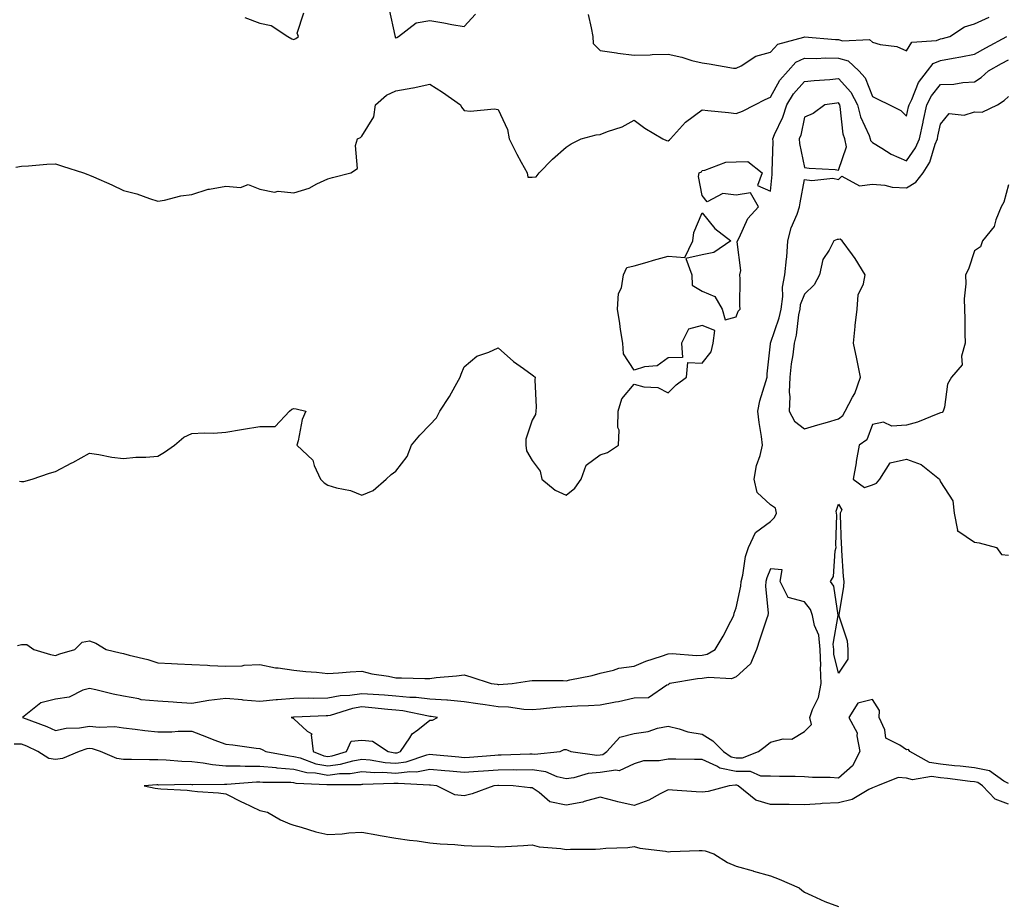
# Model space of a CAD drawing. Units: inches. Extents: x 873443 to 876083, y 7284698 to 7287338.
# Drawn here: x 874348 to 874637, y 7286727 to 7286987 of the extents above; entities that cross this region are included whole.
import ezdxf

# ---------------------------------------------------------------- set-up
doc = ezdxf.new("R2010")
doc.units = ezdxf.units.IN
doc.header["$MEASUREMENT"] = 0
doc.layers.add('Contour_87347284', color=7, linetype='Continuous', true_color=0x5db422)

msp = doc.modelspace()

# ---------------------------------------------------------------- linework, layer by layer
at = {"layer": 'Contour_87347284'}
for points in [[(874413.63, 7286987.51, 3344), (874418.05, 7286985.84, 3344), (874421.37, 7286985.24, 3344), (874426.24, 7286981.92, 3344), (874427.43, 7286981.3, 3344), (874428.05, 7286981.09, 3344), (874428.62, 7286981.35, 3344), (874429.38, 7286981.92, 3344), (874429.07, 7286982.95, 3344), (874431.02, 7286988.95, 3344)], [(874456.06, 7286989.93, 3344), (874457.71, 7286982.26, 3344), (874457.83, 7286981.92, 3344), (874457.84, 7286981.71, 3344), (874458.05, 7286981.6, 3344), (874458.28, 7286981.69, 3344), (874458.81, 7286981.92, 3344), (874463.99, 7286985.98, 3344), (874468.05, 7286986.68, 3344), (874472.11, 7286985.98, 3344), (874474.47, 7286985.5, 3344), (874478.05, 7286984.86, 3344), (874481.47, 7286988.5, 3344)], [(874514.56, 7286988.42, 3344), (874515.43, 7286984.55, 3344), (874515.89, 7286981.92, 3344), (874516.04, 7286979.91, 3344), (874518.05, 7286977.82, 3344), (874522.8, 7286977.17, 3344), (874523.23, 7286977.11, 3344), (874528.05, 7286976.48, 3344), (874532.7, 7286976.57, 3344), (874533.28, 7286976.7, 3344), (874538.05, 7286976.76, 3344), (874542.05, 7286975.92, 3344), (874545.02, 7286974.96, 3344), (874548.05, 7286974.19, 3344), (874550.11, 7286973.98, 3344), (874557.26, 7286972.71, 3344), (874558.05, 7286972.62, 3344), (874559.48, 7286973.36, 3344), (874563.74, 7286976.23, 3344), (874568.05, 7286977.32, 3344), (874570.26, 7286979.71, 3344), (874577.92, 7286981.79, 3344), (874578.05, 7286981.85, 3344), (874578.12, 7286981.85, 3344), (874587.21, 7286981.09, 3344), (874588.05, 7286981.08, 3344), (874589.25, 7286980.72, 3344), (874597.17, 7286981.04, 3344), (874598.05, 7286980.31, 3344), (874600.32, 7286979.65, 3344), (874605.18, 7286979.05, 3344), (874608.05, 7286977.71, 3344), (874609.66, 7286980.31, 3344), (874616.9, 7286980.78, 3344), (874618.05, 7286981.25, 3344), (874618.62, 7286981.35, 3344), (874620.77, 7286981.92, 3344), (874625.12, 7286984.85, 3344), (874628.05, 7286985.66, 3344), (874632.31, 7286987.66, 3344)], [(874346.41, 7286943.56, 3345), (874348.05, 7286943.92, 3345), (874350.13, 7286944, 3345), (874355.46, 7286944.51, 3345), (874358.05, 7286944.6, 3345), (874360.06, 7286943.93, 3345), (874366.3, 7286941.92, 3345), (874367.56, 7286941.43, 3345), (874368.05, 7286941.28, 3345), (874369.22, 7286940.75, 3345), (874374.55, 7286938.42, 3345), (874378.05, 7286936.78, 3345), (874381.88, 7286935.75, 3345), (874385.61, 7286934.36, 3345), (874388.05, 7286933.58, 3345), (874390.05, 7286933.92, 3345), (874394.82, 7286935.15, 3345), (874398.05, 7286935.58, 3345), (874402.86, 7286937.12, 3345), (874403.24, 7286937.12, 3345), (874408.05, 7286938.04, 3345), (874412.39, 7286937.58, 3345), (874414.64, 7286938.51, 3345), (874418.05, 7286937.16, 3345), (874422.4, 7286936.27, 3345), (874423.48, 7286936.49, 3345), (874428.05, 7286936.01, 3345), (874432.53, 7286937.44, 3345), (874434.85, 7286938.72, 3345), (874438.05, 7286940.18, 3345), (874439.4, 7286940.57, 3345), (874444.77, 7286941.92, 3345), (874446.78, 7286943.19, 3345), (874446.12, 7286950, 3345), (874446.77, 7286951.92, 3345), (874447.62, 7286952.35, 3345), (874448.05, 7286952.69, 3345), (874451.59, 7286958.38, 3345), (874452.01, 7286961.92, 3345), (874455.26, 7286964.7, 3345), (874458.05, 7286966.02, 3345), (874463.02, 7286966.89, 3345), (874463.08, 7286966.89, 3345), (874468.05, 7286967.96, 3345), (874471.7, 7286965.57, 3345), (874477.05, 7286961.92, 3345), (874477.31, 7286961.18, 3345), (874478.05, 7286960.21, 3345), (874479.98, 7286959.99, 3345), (874486.87, 7286960.74, 3345), (874488.05, 7286960.5, 3345), (874490.79, 7286954.65, 3345), (874491.32, 7286951.92, 3345), (874493.52, 7286947.4, 3345), (874494.88, 7286945.09, 3345), (874496.65, 7286941.92, 3345), (874496.82, 7286940.69, 3345), (874498.05, 7286940.65, 3345), (874499.25, 7286940.72, 3345), (874500.11, 7286941.92, 3345), (874504.06, 7286945.91, 3345), (874508.05, 7286949.48, 3345), (874509.56, 7286950.41, 3345), (874512.44, 7286951.92, 3345), (874516.88, 7286953.09, 3345), (874518.05, 7286953.21, 3345), (874520.23, 7286954.1, 3345), (874524.51, 7286955.46, 3345), (874528.05, 7286957.44, 3345), (874531.17, 7286955.04, 3345), (874536.43, 7286951.92, 3345), (874537.53, 7286951.4, 3345), (874538.05, 7286951.36, 3345), (874538.4, 7286951.57, 3345), (874538.67, 7286951.92, 3345), (874543.12, 7286956.85, 3345), (874548.05, 7286960.45, 3345), (874549.71, 7286960.26, 3345), (874555.75, 7286959.62, 3345), (874558.05, 7286959.36, 3345), (874559.89, 7286960.08, 3345), (874563.52, 7286961.92, 3345), (874566.52, 7286963.45, 3345), (874568.05, 7286964.17, 3345), (874570.81, 7286969.16, 3345), (874573.24, 7286971.92, 3345), (874575.58, 7286974.38, 3345), (874578.05, 7286975.56, 3345), (874581.64, 7286975.51, 3345), (874584.29, 7286975.68, 3345), (874588.05, 7286975.64, 3345), (874590.92, 7286974.79, 3345), (874594.05, 7286971.92, 3345), (874595.92, 7286969.79, 3345), (874598.05, 7286964.35, 3345), (874599.67, 7286963.54, 3345), (874603.03, 7286961.92, 3345), (874606.4, 7286960.27, 3345), (874608.05, 7286958.53, 3345), (874608.68, 7286961.29, 3345), (874608.82, 7286961.92, 3345), (874609.59, 7286963.46, 3345), (874611.54, 7286968.42, 3345), (874614.23, 7286971.92, 3345), (874615.93, 7286974.04, 3345), (874618.05, 7286974.92, 3345), (874621.76, 7286975.62, 3345), (874624.02, 7286975.95, 3345), (874628.05, 7286976.82, 3345), (874631.35, 7286978.62, 3345), (874637.5, 7286981.92, 3345)], [(874347.47, 7286851.34, 3346), (874348.05, 7286851.3, 3346), (874348.69, 7286851.28, 3346), (874351.22, 7286851.92, 3346), (874356.29, 7286853.69, 3346), (874358.05, 7286854.21, 3346), (874362.85, 7286856.72, 3346), (874363.11, 7286856.85, 3346), (874368.05, 7286859.61, 3346), (874370.73, 7286859.23, 3346), (874374.56, 7286858.43, 3346), (874378.05, 7286858.01, 3346), (874381.61, 7286858.37, 3346), (874384.54, 7286858.41, 3346), (874388.05, 7286858.72, 3346), (874390.09, 7286859.88, 3346), (874392.99, 7286861.92, 3346), (874395.7, 7286864.27, 3346), (874398.05, 7286865.34, 3346), (874401.67, 7286865.54, 3346), (874404.46, 7286865.51, 3346), (874408.05, 7286865.74, 3346), (874412.69, 7286866.56, 3346), (874413.29, 7286866.68, 3346), (874418.05, 7286867.45, 3346), (874422.57, 7286867.41, 3346), (874426.8, 7286871.92, 3346), (874427.51, 7286872.47, 3346), (874428.05, 7286872.71, 3346), (874428.75, 7286872.61, 3346), (874431.58, 7286871.92, 3346), (874430.49, 7286869.48, 3346), (874429.33, 7286863.2, 3346), (874428.94, 7286861.92, 3346), (874433.64, 7286857.51, 3346), (874434.04, 7286855.93, 3346), (874435.9, 7286851.92, 3346), (874436.97, 7286850.85, 3346), (874438.05, 7286850.16, 3346), (874440.55, 7286849.42, 3346), (874444.73, 7286848.61, 3346), (874448.05, 7286847.29, 3346), (874451.36, 7286848.61, 3346), (874455.19, 7286851.92, 3346), (874456.69, 7286853.28, 3346), (874458.05, 7286854.28, 3346), (874461.37, 7286858.6, 3346), (874462.64, 7286861.92, 3346), (874465.1, 7286864.87, 3346), (874468.05, 7286867.91, 3346), (874469.99, 7286869.98, 3346), (874470.97, 7286871.92, 3346), (874473.74, 7286876.23, 3346), (874475.43, 7286879.29, 3346), (874476.93, 7286881.92, 3346), (874477.21, 7286882.76, 3346), (874478.05, 7286884.97, 3346), (874481.85, 7286888.11, 3346), (874485.37, 7286889.23, 3346), (874488.05, 7286890.48, 3346), (874492.63, 7286886.5, 3346), (874495.55, 7286884.42, 3346), (874498.05, 7286882.58, 3346), (874498.45, 7286882.32, 3346), (874498.91, 7286881.92, 3346), (874498.84, 7286881.13, 3346), (874499.2, 7286873.07, 3346), (874499.12, 7286871.92, 3346), (874499.01, 7286870.96, 3346), (874498.05, 7286869.26, 3346), (874496.23, 7286863.74, 3346), (874496.19, 7286861.92, 3346), (874496.36, 7286860.23, 3346), (874498.05, 7286857.46, 3346), (874500.45, 7286854.32, 3346), (874500.88, 7286851.92, 3346), (874504.84, 7286848.72, 3346), (874508.05, 7286847.26, 3346), (874510.65, 7286849.32, 3346), (874512.46, 7286851.92, 3346), (874513.89, 7286856.08, 3346), (874518.05, 7286859.12, 3346), (874520.18, 7286859.78, 3346), (874523.45, 7286861.92, 3346), (874523.62, 7286866.35, 3346), (874523.26, 7286867.13, 3346), (874523.32, 7286871.92, 3346), (874524.44, 7286875.53, 3346), (874528.05, 7286879.89, 3346), (874530.87, 7286879.11, 3346), (874534.96, 7286878.83, 3346), (874538.05, 7286877.28, 3346), (874540.36, 7286879.62, 3346), (874543.4, 7286881.92, 3346), (874543.76, 7286886.21, 3346), (874548.05, 7286886.06, 3346), (874550.65, 7286889.32, 3346), (874551.2, 7286891.92, 3346), (874551.72, 7286895.58, 3346), (874548.05, 7286897.08, 3346), (874543.98, 7286895.99, 3346), (874541.94, 7286891.92, 3346), (874542.27, 7286887.7, 3346), (874538.05, 7286887.54, 3346), (874534.75, 7286885.22, 3346), (874531.09, 7286884.96, 3346), (874528.05, 7286883.99, 3346), (874524.92, 7286888.8, 3346), (874524.66, 7286891.92, 3346), (874524.07, 7286895.89, 3346), (874523.83, 7286897.7, 3346), (874523.18, 7286901.92, 3346), (874523.46, 7286906.51, 3346), (874524.32, 7286908.19, 3346), (874524.87, 7286911.92, 3346), (874525.87, 7286914.1, 3346), (874528.05, 7286914.61, 3346), (874531.81, 7286915.68, 3346), (874533.72, 7286916.25, 3346), (874538.05, 7286917.45, 3346), (874542.96, 7286917.01, 3346), (874545.3, 7286921.92, 3346), (874545.53, 7286924.44, 3346), (874548.05, 7286930.16, 3346), (874551.75, 7286925.62, 3346), (874556.41, 7286921.92, 3346), (874551.47, 7286918.5, 3346), (874548.05, 7286917.8, 3346), (874543.21, 7286916.75, 3346), (874545.01, 7286911.92, 3346), (874545.1, 7286908.97, 3346), (874548.05, 7286907.17, 3346), (874551.76, 7286905.63, 3346), (874553.92, 7286901.92, 3346), (874554.82, 7286898.7, 3346), (874558.05, 7286899.59, 3346), (874558.64, 7286901.33, 3346), (874559.14, 7286901.92, 3346), (874559.06, 7286902.93, 3346), (874559.15, 7286910.83, 3346), (874559.08, 7286911.92, 3346), (874559.34, 7286913.21, 3346), (874558.31, 7286921.66, 3346), (874558.44, 7286921.92, 3346), (874558.92, 7286922.79, 3346), (874561.46, 7286928.51, 3346), (874564.53, 7286931.92, 3346), (874562.18, 7286936.05, 3346), (874558.05, 7286935.35, 3346), (874554.07, 7286935.9, 3346), (874549.52, 7286933.39, 3346), (874548.05, 7286935.25, 3346), (874546.93, 7286940.8, 3346), (874547.09, 7286941.92, 3346), (874547.8, 7286942.17, 3346), (874548.05, 7286942.6, 3346), (874548.81, 7286942.68, 3346), (874554.96, 7286945.01, 3346), (874558.05, 7286945.18, 3346), (874561.41, 7286945.28, 3346), (874565.6, 7286941.92, 3346), (874564.31, 7286938.18, 3346), (874568.05, 7286936.58, 3346), (874568.54, 7286941.43, 3346), (874568.61, 7286941.92, 3346), (874568.56, 7286942.43, 3346), (874568.87, 7286951.1, 3346), (874568.81, 7286951.92, 3346), (874569.3, 7286953.17, 3346), (874571.73, 7286958.24, 3346), (874572.85, 7286961.92, 3346), (874574.84, 7286965.13, 3346), (874578.05, 7286968.7, 3346), (874580.95, 7286969.02, 3346), (874585.51, 7286969.38, 3346), (874588.05, 7286969.64, 3346), (874591.72, 7286965.59, 3346), (874593.62, 7286961.92, 3346), (874594.49, 7286958.37, 3346), (874597.06, 7286952.92, 3346), (874597.41, 7286951.92, 3346), (874597.51, 7286951.38, 3346), (874598.05, 7286950.82, 3346), (874600.81, 7286949.17, 3346), (874603.5, 7286947.37, 3346), (874608.05, 7286945.45, 3346), (874610.73, 7286949.24, 3346), (874611.82, 7286951.92, 3346), (874612.92, 7286956.79, 3346), (874612.97, 7286957, 3346), (874614.06, 7286961.92, 3346), (874615.39, 7286964.58, 3346), (874618.05, 7286967.83, 3346), (874622, 7286967.97, 3346), (874624.6, 7286968.47, 3346), (874628.05, 7286968.63, 3346), (874630, 7286969.97, 3346), (874632.14, 7286971.92, 3346), (874635.96, 7286974.01, 3346), (874638.05, 7286975.13, 3346)], [(874346.85, 7286803.12, 3347), (874348.05, 7286803.38, 3347), (874349.56, 7286803.42, 3347), (874351.62, 7286801.92, 3347), (874356.56, 7286800.44, 3347), (874358.05, 7286800.18, 3347), (874359.35, 7286800.62, 3347), (874363.75, 7286801.92, 3347), (874365.86, 7286804.11, 3347), (874368.05, 7286804.51, 3347), (874369.88, 7286803.75, 3347), (874372.92, 7286801.92, 3347), (874377.06, 7286800.93, 3347), (874378.05, 7286800.76, 3347), (874379.69, 7286800.28, 3347), (874385.14, 7286799.01, 3347), (874388.05, 7286797.99, 3347), (874392.13, 7286797.84, 3347), (874393.86, 7286797.73, 3347), (874398.05, 7286797.56, 3347), (874402.66, 7286797.31, 3347), (874403.39, 7286797.26, 3347), (874408.05, 7286797.01, 3347), (874412.9, 7286797.08, 3347), (874413.45, 7286797.32, 3347), (874418.05, 7286797.49, 3347), (874422.64, 7286796.51, 3347), (874423.43, 7286796.54, 3347), (874428.05, 7286795.89, 3347), (874431.56, 7286795.43, 3347), (874434.73, 7286795.24, 3347), (874438.05, 7286794.85, 3347), (874441.2, 7286795.07, 3347), (874444.64, 7286795.34, 3347), (874448.05, 7286795.57, 3347), (874450.94, 7286794.81, 3347), (874455.91, 7286794.06, 3347), (874458.05, 7286793.59, 3347), (874459.73, 7286793.6, 3347), (874466.53, 7286793.44, 3347), (874468.05, 7286793.45, 3347), (874469.82, 7286793.69, 3347), (874475.8, 7286794.18, 3347), (874478.05, 7286794.51, 3347), (874480.03, 7286793.9, 3347), (874486.07, 7286791.92, 3347), (874487.83, 7286791.71, 3347), (874488.05, 7286791.67, 3347), (874488.31, 7286791.66, 3347), (874492.22, 7286791.92, 3347), (874497.25, 7286792.72, 3347), (874498.05, 7286792.85, 3347), (874498.91, 7286792.78, 3347), (874507.17, 7286792.8, 3347), (874508.05, 7286792.73, 3347), (874509.14, 7286793.01, 3347), (874515.67, 7286794.29, 3347), (874518.05, 7286795.02, 3347), (874521.97, 7286795.85, 3347), (874523.5, 7286796.47, 3347), (874528.05, 7286797.04, 3347), (874531.46, 7286798.51, 3347), (874536.1, 7286799.97, 3347), (874538.05, 7286800.68, 3347), (874539.23, 7286800.75, 3347), (874546.31, 7286800.17, 3347), (874548.05, 7286800.25, 3347), (874549.45, 7286800.52, 3347), (874551.84, 7286801.92, 3347), (874554.15, 7286805.82, 3347), (874556.41, 7286810.28, 3347), (874557.28, 7286811.92, 3347), (874557.39, 7286812.57, 3347), (874558.05, 7286814.12, 3347), (874559.4, 7286820.57, 3347), (874559.46, 7286821.92, 3347), (874559.94, 7286823.8, 3347), (874560.76, 7286829.21, 3347), (874561.65, 7286831.92, 3347), (874563.67, 7286836.3, 3347), (874568.05, 7286839.5, 3347), (874569.26, 7286840.71, 3347), (874569.86, 7286841.92, 3347), (874569.58, 7286843.44, 3347), (874568.05, 7286844.4, 3347), (874564.16, 7286848.03, 3347), (874563.3, 7286851.92, 3347), (874564.01, 7286855.96, 3347), (874565.05, 7286858.92, 3347), (874565.77, 7286861.92, 3347), (874565.44, 7286864.53, 3347), (874564.74, 7286868.61, 3347), (874564.37, 7286871.92, 3347), (874565, 7286874.98, 3347), (874566.75, 7286880.62, 3347), (874567.07, 7286881.92, 3347), (874567.1, 7286882.87, 3347), (874568.05, 7286891.67, 3347), (874568.06, 7286891.9, 3347), (874568.07, 7286891.94, 3347), (874570.68, 7286899.29, 3347), (874571.22, 7286901.92, 3347), (874571.72, 7286905.59, 3347), (874571.58, 7286908.39, 3347), (874572.33, 7286911.92, 3347), (874572.77, 7286916.64, 3347), (874572.86, 7286917.11, 3347), (874573.21, 7286921.92, 3347), (874574.17, 7286925.8, 3347), (874575.93, 7286929.8, 3347), (874576.64, 7286931.92, 3347), (874576.81, 7286933.16, 3347), (874578.05, 7286939.97, 3347), (874580.27, 7286939.7, 3347), (874586.44, 7286940.31, 3347), (874588.05, 7286939.99, 3347), (874589.01, 7286940.95, 3347), (874594.22, 7286938.09, 3347), (874598.05, 7286938.58, 3347), (874601.68, 7286938.3, 3347), (874603.85, 7286937.72, 3347), (874608.05, 7286937.5, 3347), (874610.83, 7286939.14, 3347), (874612.99, 7286941.92, 3347), (874614.94, 7286945.04, 3347), (874616.46, 7286950.34, 3347), (874617.11, 7286951.92, 3347), (874617.29, 7286952.68, 3347), (874618.05, 7286956.18, 3347), (874620.6, 7286959.37, 3347), (874625, 7286958.86, 3347), (874628.05, 7286959.8, 3347), (874630.25, 7286959.72, 3347), (874634.75, 7286961.92, 3347), (874636.76, 7286963.21, 3347), (874638.05, 7286964.37, 3347)], [(874638.05, 7286938.42, 3347), (874636.63, 7286933.35, 3347), (874635.86, 7286931.92, 3347), (874634.29, 7286928.16, 3347), (874633.82, 7286926.15, 3347), (874630.42, 7286921.92, 3347), (874629.81, 7286920.16, 3347), (874628.05, 7286918.99, 3347), (874626.3, 7286913.67, 3347), (874625.37, 7286911.92, 3347), (874625.44, 7286909.3, 3347), (874625.03, 7286904.94, 3347), (874625.1, 7286901.92, 3347), (874625.14, 7286899.01, 3347), (874625.22, 7286894.75, 3347), (874625.26, 7286891.92, 3347), (874624.19, 7286888.06, 3347), (874624.42, 7286885.55, 3347), (874621.3, 7286881.92, 3347), (874620.14, 7286879.83, 3347), (874619.21, 7286873.08, 3347), (874618.84, 7286871.92, 3347), (874618.48, 7286871.49, 3347), (874618.05, 7286871.41, 3347), (874617.28, 7286871.15, 3347), (874611.26, 7286868.71, 3347), (874608.05, 7286867.81, 3347), (874603.69, 7286867.56, 3347), (874601.28, 7286868.69, 3347), (874598.05, 7286868.05, 3347), (874596.42, 7286863.55, 3347), (874594.1, 7286861.92, 3347), (874593.3, 7286857.17, 3347), (874593.25, 7286856.72, 3347), (874592.34, 7286851.92, 3347), (874595.67, 7286849.55, 3347), (874598.05, 7286850.24, 3347), (874599.25, 7286850.73, 3347), (874600.17, 7286851.92, 3347), (874603.26, 7286856.71, 3347), (874608.05, 7286857.8, 3347), (874612.34, 7286856.21, 3347), (874617.71, 7286851.92, 3347), (874617.81, 7286851.68, 3347), (874618.05, 7286851.21, 3347), (874621.69, 7286845.56, 3347), (874622.05, 7286841.92, 3347), (874623.02, 7286836.95, 3347), (874622.93, 7286836.8, 3347), (874623.14, 7286836.82, 3347), (874628.05, 7286833.44, 3347), (874629.41, 7286833.29, 3347), (874634.48, 7286831.92, 3347), (874635.93, 7286829.8, 3347), (874638.05, 7286829.59, 3347)], [(874638.05, 7286762.61, 3347), (874636.69, 7286763.28, 3347), (874632.39, 7286766.26, 3347), (874628.05, 7286767.17, 3347), (874623.77, 7286767.64, 3347), (874622.18, 7286767.79, 3347), (874618.05, 7286768.24, 3347), (874614.82, 7286768.69, 3347), (874609.04, 7286771.92, 3347), (874608.64, 7286772.52, 3347), (874608.05, 7286772.47, 3347), (874606.12, 7286773.84, 3347), (874601.97, 7286775.85, 3347), (874601.68, 7286778.3, 3347), (874600, 7286781.92, 3347), (874600.15, 7286784.02, 3347), (874598.05, 7286787.2, 3347), (874593.78, 7286786.19, 3347), (874591.09, 7286781.92, 3347), (874593.54, 7286777.41, 3347), (874593.41, 7286776.56, 3347), (874594.37, 7286771.92, 3347), (874592.2, 7286767.77, 3347), (874588.05, 7286764.15, 3347), (874585.61, 7286764.36, 3347), (874580.43, 7286764.3, 3347), (874578.05, 7286764.56, 3347), (874575.38, 7286764.6, 3347), (874570.78, 7286764.64, 3347), (874568.05, 7286764.69, 3347), (874565.21, 7286764.76, 3347), (874562.18, 7286766.05, 3347), (874558.05, 7286766.09, 3347), (874553.2, 7286767.07, 3347), (874552.33, 7286767.64, 3347), (874548.05, 7286769.57, 3347), (874545.77, 7286769.63, 3347), (874540.29, 7286769.67, 3347), (874538.05, 7286769.74, 3347), (874535.34, 7286769.21, 3347), (874530.74, 7286769.22, 3347), (874528.05, 7286768.34, 3347), (874523.66, 7286766.31, 3347), (874522.66, 7286766.53, 3347), (874518.05, 7286765.76, 3347), (874514.48, 7286765.49, 3347), (874510.33, 7286764.21, 3347), (874508.05, 7286763.94, 3347), (874505.41, 7286764.56, 3347), (874502.13, 7286766, 3347), (874498.05, 7286766.55, 3347), (874493.45, 7286766.52, 3347), (874492.67, 7286766.54, 3347), (874488.05, 7286766.5, 3347), (874483.78, 7286766.19, 3347), (874482.21, 7286766.08, 3347), (874478.05, 7286765.78, 3347), (874473.83, 7286766.14, 3347), (874472.38, 7286766.25, 3347), (874468.05, 7286766.63, 3347), (874464.07, 7286765.9, 3347), (874462.15, 7286766.01, 3347), (874458.05, 7286765.52, 3347), (874454.19, 7286765.78, 3347), (874451.82, 7286765.69, 3347), (874448.05, 7286765.99, 3347), (874444.58, 7286765.4, 3347), (874441.51, 7286765.39, 3347), (874438.05, 7286764.94, 3347), (874434.38, 7286765.59, 3347), (874431.83, 7286765.7, 3347), (874428.05, 7286766.65, 3347), (874423.19, 7286767.06, 3347), (874422.85, 7286767.12, 3347), (874418.05, 7286767.6, 3347), (874413.71, 7286767.58, 3347), (874412.29, 7286767.67, 3347), (874408.05, 7286767.65, 3347), (874404.13, 7286768, 3347), (874401.39, 7286768.58, 3347), (874398.05, 7286768.95, 3347), (874395.18, 7286769.05, 3347), (874390.54, 7286769.44, 3347), (874388.05, 7286769.53, 3347), (874385.63, 7286769.5, 3347), (874380.32, 7286769.65, 3347), (874378.05, 7286769.62, 3347), (874376.07, 7286769.94, 3347), (874371.29, 7286771.92, 3347), (874368.86, 7286772.73, 3347), (874368.05, 7286772.83, 3347), (874367.27, 7286772.7, 3347), (874364.98, 7286771.92, 3347), (874360.08, 7286769.89, 3347), (874358.05, 7286769.63, 3347), (874356.06, 7286769.94, 3347), (874352.81, 7286771.92, 3347), (874349.63, 7286773.49, 3347), (874348.05, 7286774.14, 3347), (874345.85, 7286774.12, 3347)], [(874638.05, 7286756.5, 3346), (874634.11, 7286757.97, 3346), (874630.34, 7286761.92, 3346), (874628.99, 7286762.86, 3346), (874628.05, 7286763.05, 3346), (874626.78, 7286763.19, 3346), (874620.14, 7286764.01, 3346), (874618.05, 7286764.23, 3346), (874615.35, 7286764.62, 3346), (874609.78, 7286763.65, 3346), (874608.05, 7286764.18, 3346), (874605.61, 7286764.36, 3346), (874599.56, 7286761.92, 3346), (874598.53, 7286761.44, 3346), (874598.05, 7286761.31, 3346), (874596.98, 7286760.85, 3346), (874592.09, 7286757.89, 3346), (874588.05, 7286756.93, 3346), (874583.3, 7286756.68, 3346), (874582.75, 7286756.62, 3346), (874578.05, 7286756.34, 3346), (874573.61, 7286756.36, 3346), (874572.49, 7286756.36, 3346), (874568.05, 7286756.38, 3346), (874563.79, 7286757.66, 3346), (874558.57, 7286761.92, 3346), (874558.21, 7286762.08, 3346), (874558.05, 7286762.08, 3346), (874557.85, 7286762.12, 3346), (874555.9, 7286761.92, 3346), (874549.77, 7286760.2, 3346), (874548.05, 7286760.02, 3346), (874546.22, 7286760.09, 3346), (874539.32, 7286760.65, 3346), (874538.05, 7286760.71, 3346), (874535.69, 7286759.57, 3346), (874532.32, 7286757.65, 3346), (874528.05, 7286756.12, 3346), (874523.28, 7286757.14, 3346), (874522.6, 7286757.37, 3346), (874518.05, 7286758.55, 3346), (874513.37, 7286757.24, 3346), (874512.93, 7286757.04, 3346), (874508.05, 7286756.22, 3346), (874503.27, 7286757.14, 3346), (874500.09, 7286759.88, 3346), (874498.05, 7286761.28, 3346), (874497.45, 7286761.32, 3346), (874492.45, 7286761.92, 3346), (874488.14, 7286762.01, 3346), (874488.05, 7286762.01, 3346), (874487.97, 7286762, 3346), (874486.81, 7286761.92, 3346), (874480.49, 7286759.49, 3346), (874478.05, 7286758.92, 3346), (874475.39, 7286759.25, 3346), (874470.06, 7286761.92, 3346), (874468.19, 7286762.06, 3346), (874468.05, 7286762.07, 3346), (874467.92, 7286762.05, 3346), (874458.72, 7286762.59, 3346), (874458.05, 7286762.52, 3346), (874457.41, 7286762.55, 3346), (874448.36, 7286762.23, 3346), (874448.05, 7286762.26, 3346), (874447.76, 7286762.21, 3346), (874438.31, 7286762.17, 3346), (874438.05, 7286762.14, 3346), (874437.78, 7286762.19, 3346), (874428.71, 7286762.58, 3346), (874428.05, 7286762.75, 3346), (874427.15, 7286762.83, 3346), (874418.97, 7286762.84, 3346), (874418.05, 7286762.93, 3346), (874417.05, 7286762.93, 3346), (874408.41, 7286762.28, 3346), (874408.05, 7286762.27, 3346), (874407.66, 7286762.31, 3346), (874398.33, 7286762.19, 3346), (874398.05, 7286762.22, 3346), (874397.73, 7286762.24, 3346), (874388.25, 7286762.12, 3346), (874388.05, 7286762.13, 3346), (874387.85, 7286762.13, 3346), (874384.09, 7286761.92, 3346), (874387.29, 7286761.16, 3346), (874388.05, 7286761.07, 3346), (874388.97, 7286761, 3346), (874396.69, 7286760.56, 3346), (874398.05, 7286760.45, 3346), (874399.72, 7286760.25, 3346), (874405.94, 7286759.81, 3346), (874408.05, 7286759.55, 3346), (874412.84, 7286757.13, 3346), (874413.12, 7286756.99, 3346), (874418.05, 7286754.64, 3346), (874420.29, 7286754.16, 3346), (874424.16, 7286751.92, 3346), (874426.83, 7286750.7, 3346), (874428.05, 7286750.34, 3346), (874430.21, 7286749.76, 3346), (874434.51, 7286748.38, 3346), (874438.05, 7286747.57, 3346), (874442.22, 7286747.75, 3346), (874444.21, 7286748.08, 3346), (874448.05, 7286748.3, 3346), (874452.47, 7286747.5, 3346), (874453.4, 7286747.27, 3346), (874458.05, 7286746.55, 3346), (874462.05, 7286745.92, 3346), (874464.27, 7286745.7, 3346), (874468.05, 7286745.16, 3346), (874471, 7286744.87, 3346), (874475.33, 7286744.63, 3346), (874478.05, 7286744.39, 3346), (874480.35, 7286744.21, 3346), (874485.84, 7286744.14, 3346), (874488.05, 7286743.99, 3346), (874490.22, 7286744.09, 3346), (874495.56, 7286744.4, 3346), (874498.05, 7286744.52, 3346), (874500.08, 7286743.95, 3346), (874506.46, 7286743.51, 3346), (874508.05, 7286743.19, 3346), (874509.37, 7286743.24, 3346), (874516.65, 7286743.32, 3346), (874518.05, 7286743.38, 3346), (874519.69, 7286743.56, 3346), (874526.21, 7286743.77, 3346), (874528.05, 7286744.02, 3346), (874529.69, 7286743.56, 3346), (874537.28, 7286742.69, 3346), (874538.05, 7286742.53, 3346), (874538.67, 7286742.55, 3346), (874547.1, 7286742.87, 3346), (874548.05, 7286742.9, 3346), (874548.91, 7286742.78, 3346), (874551.4, 7286741.92, 3346), (874555.45, 7286739.32, 3346), (874558.05, 7286738.26, 3346), (874563.02, 7286736.89, 3346), (874563.11, 7286736.86, 3346), (874568.05, 7286735.43, 3346), (874570.61, 7286734.48, 3346), (874576.56, 7286731.92, 3346), (874577.33, 7286731.2, 3346), (874578.05, 7286730.66, 3346), (874580.27, 7286729.7, 3346), (874584.07, 7286727.95, 3346), (874588.05, 7286726.4, 3346)]]:
    msp.add_polyline3d(points, dxfattribs=at)
for points in [[(874588.05, 7286942.73, 3347), (874590.38, 7286949.59, 3347), (874589.94, 7286951.92, 3347), (874589.45, 7286953.32, 3347), (874588.55, 7286961.42, 3347), (874588.43, 7286961.92, 3347), (874588.3, 7286962.17, 3347), (874588.05, 7286962.45, 3347), (874587.57, 7286962.4, 3347), (874584.1, 7286961.92, 3347), (874580.65, 7286959.32, 3347), (874578.05, 7286958.31, 3347), (874576.96, 7286953.01, 3347), (874576.52, 7286951.92, 3347), (874576.63, 7286950.5, 3347), (874578.05, 7286943.52, 3347), (874579.44, 7286943.32, 3347), (874587.12, 7286942.86, 3347)], [(874588.05, 7286869.64, 3348), (874589.31, 7286870.66, 3348), (874590, 7286871.92, 3348), (874592.19, 7286876.06, 3348), (874592.85, 7286877.12, 3348), (874594.5, 7286881.92, 3348), (874593.63, 7286886.34, 3348), (874593.45, 7286887.32, 3348), (874592.51, 7286891.92, 3348), (874592.94, 7286896.81, 3348), (874592.93, 7286897.05, 3348), (874593.52, 7286901.92, 3348), (874593.84, 7286906.13, 3348), (874595.45, 7286909.32, 3348), (874595.91, 7286911.92, 3348), (874592.93, 7286916.8, 3348), (874592.16, 7286917.82, 3348), (874589.1, 7286921.92, 3348), (874588.54, 7286922.41, 3348), (874588.05, 7286922.38, 3348), (874587.64, 7286922.33, 3348), (874586.67, 7286921.92, 3348), (874585.37, 7286919.24, 3348), (874583.48, 7286916.49, 3348), (874582.52, 7286911.92, 3348), (874580.9, 7286909.07, 3348), (874578.05, 7286906.3, 3348), (874576.84, 7286903.13, 3348), (874576.67, 7286901.92, 3348), (874576.32, 7286900.19, 3348), (874575.68, 7286894.29, 3348), (874575.05, 7286891.92, 3348), (874574.63, 7286888.5, 3348), (874574.17, 7286885.8, 3348), (874573.74, 7286881.92, 3348), (874573.59, 7286877.47, 3348), (874573.81, 7286876.16, 3348), (874573.6, 7286871.92, 3348), (874575.11, 7286868.98, 3348), (874578.05, 7286866.71, 3348), (874582.03, 7286867.95, 3348), (874584.84, 7286868.71, 3348)], [(874588.05, 7286794.97, 3347), (874586.71, 7286800.58, 3347), (874586.66, 7286801.92, 3347), (874586.51, 7286803.46, 3347), (874587.99, 7286811.86, 3347), (874587.97, 7286811.92, 3347), (874587.93, 7286812.04, 3347), (874586.67, 7286820.54, 3347), (874585.74, 7286821.92, 3347), (874586.59, 7286823.38, 3347), (874587.06, 7286830.93, 3347), (874587.35, 7286831.92, 3347), (874587.28, 7286832.69, 3347), (874587.54, 7286841.4, 3347), (874587.47, 7286841.92, 3347), (874587.41, 7286842.55, 3347), (874588.05, 7286844.57, 3347), (874589.03, 7286842.91, 3347), (874588.57, 7286841.92, 3347), (874588.59, 7286841.37, 3347), (874588.87, 7286832.73, 3347), (874588.91, 7286831.92, 3347), (874588.99, 7286830.97, 3347), (874589.46, 7286823.33, 3347), (874589.6, 7286821.92, 3347), (874589.57, 7286820.4, 3347), (874588.18, 7286812.06, 3347), (874588.18, 7286811.92, 3347), (874588.2, 7286811.77, 3347), (874590.62, 7286804.5, 3347), (874590.82, 7286801.92, 3347), (874590.85, 7286799.12, 3347)], [(874558.05, 7286770.1, 3348), (874559.89, 7286770.08, 3348), (874564.54, 7286771.92, 3348), (874566.5, 7286773.46, 3348), (874568.05, 7286774.69, 3348), (874571.82, 7286775.69, 3348), (874574.37, 7286775.6, 3348), (874578.05, 7286777.84, 3348), (874580.12, 7286779.85, 3348), (874579.65, 7286781.92, 3348), (874580.43, 7286784.3, 3348), (874582.19, 7286787.78, 3348), (874582.98, 7286791.92, 3348), (874582.74, 7286796.62, 3348), (874582.83, 7286797.14, 3348), (874582.67, 7286801.92, 3348), (874582.25, 7286806.12, 3348), (874580.99, 7286808.98, 3348), (874580.43, 7286811.92, 3348), (874579.81, 7286813.68, 3348), (874578.05, 7286815.94, 3348), (874573.33, 7286817.19, 3348), (874570.91, 7286821.92, 3348), (874571.5, 7286825.37, 3348), (874568.05, 7286825.59, 3348), (874566.97, 7286823, 3348), (874566.7, 7286821.92, 3348), (874566.62, 7286820.49, 3348), (874567.36, 7286812.6, 3348), (874567.32, 7286811.92, 3348), (874566.94, 7286810.81, 3348), (874564.97, 7286805, 3348), (874563.94, 7286801.92, 3348), (874562.21, 7286797.76, 3348), (874558.05, 7286793.85, 3348), (874556.66, 7286793.32, 3348), (874549.86, 7286793.74, 3348), (874548.05, 7286793.38, 3348), (874546.65, 7286793.32, 3348), (874538.49, 7286791.92, 3348), (874538.21, 7286791.75, 3348), (874538.05, 7286791.54, 3348), (874537.6, 7286791.47, 3348), (874532.24, 7286787.73, 3348), (874528.05, 7286787.58, 3348), (874523.39, 7286786.58, 3348), (874522.58, 7286786.45, 3348), (874518.05, 7286785.56, 3348), (874514.62, 7286785.35, 3348), (874511.39, 7286785.26, 3348), (874508.05, 7286785.06, 3348), (874505.07, 7286784.9, 3348), (874500.51, 7286784.38, 3348), (874498.05, 7286784.23, 3348), (874495.63, 7286784.34, 3348), (874491.14, 7286785.01, 3348), (874488.05, 7286785.12, 3348), (874484.31, 7286785.66, 3348), (874482.14, 7286786.01, 3348), (874478.05, 7286786.58, 3348), (874473.15, 7286787.02, 3348), (874472.96, 7286787.01, 3348), (874468.05, 7286787.37, 3348), (874463.98, 7286787.85, 3348), (874462.11, 7286787.87, 3348), (874458.05, 7286788.26, 3348), (874454.65, 7286788.52, 3348), (874451.31, 7286788.66, 3348), (874448.05, 7286788.89, 3348), (874444.51, 7286788.38, 3348), (874441.64, 7286788.33, 3348), (874438.05, 7286787.63, 3348), (874433.71, 7286787.57, 3348), (874432.37, 7286787.6, 3348), (874428.05, 7286787.55, 3348), (874423.27, 7286787.14, 3348), (874422.83, 7286787.13, 3348), (874418.05, 7286786.66, 3348), (874413.17, 7286787.05, 3348), (874412.88, 7286787.1, 3348), (874408.05, 7286787.54, 3348), (874403.05, 7286786.92, 3348), (874398.05, 7286786.03, 3348), (874393.66, 7286786.31, 3348), (874392.56, 7286786.43, 3348), (874388.05, 7286786.7, 3348), (874383.23, 7286787.11, 3348), (874382.55, 7286787.42, 3348), (874378.05, 7286788.21, 3348), (874374.94, 7286788.81, 3348), (874369.86, 7286790.11, 3348), (874368.05, 7286790.5, 3348), (874366.07, 7286789.94, 3348), (874362, 7286787.97, 3348), (874358.05, 7286787.35, 3348), (874353.69, 7286786.29, 3348), (874348.29, 7286781.92, 3348), (874355.44, 7286779.31, 3348), (874358.05, 7286778.11, 3348), (874361.17, 7286778.8, 3348), (874365.07, 7286778.94, 3348), (874368.05, 7286779.43, 3348), (874370.87, 7286779.1, 3348), (874375.48, 7286779.35, 3348), (874378.05, 7286778.91, 3348), (874381.41, 7286778.56, 3348), (874384.24, 7286778.11, 3348), (874388.05, 7286777.76, 3348), (874392.23, 7286777.74, 3348), (874394.05, 7286777.92, 3348), (874398.05, 7286777.89, 3348), (874402.37, 7286776.24, 3348), (874404.55, 7286775.42, 3348), (874408.05, 7286774.1, 3348), (874410.1, 7286773.97, 3348), (874417.02, 7286772.96, 3348), (874418.05, 7286772.88, 3348), (874418.71, 7286772.58, 3348), (874419.85, 7286771.92, 3348), (874426.78, 7286770.65, 3348), (874428.05, 7286770.54, 3348), (874429.88, 7286770.09, 3348), (874434.5, 7286768.37, 3348), (874438.05, 7286767.73, 3348), (874441.76, 7286768.21, 3348), (874445.4, 7286769.27, 3348), (874448.05, 7286769.72, 3348), (874450.43, 7286769.54, 3348), (874454.87, 7286768.75, 3348), (874458.05, 7286768.54, 3348), (874461.07, 7286768.9, 3348), (874467.14, 7286771.01, 3348), (874468.05, 7286771.18, 3348), (874468.87, 7286771.1, 3348), (874476.49, 7286770.36, 3348), (874478.05, 7286770.23, 3348), (874479.63, 7286770.34, 3348), (874487.06, 7286770.93, 3348), (874488.05, 7286771, 3348), (874488.96, 7286771.01, 3348), (874497.42, 7286771.3, 3348), (874498.05, 7286771.3, 3348), (874498.77, 7286771.2, 3348), (874506.3, 7286771.92, 3348), (874507.45, 7286772.52, 3348), (874508.05, 7286772.53, 3348), (874508.53, 7286772.4, 3348), (874509.39, 7286771.92, 3348), (874517.03, 7286770.9, 3348), (874518.05, 7286770.98, 3348), (874518.86, 7286771.11, 3348), (874519.99, 7286771.92, 3348), (874523.84, 7286776.13, 3348), (874528.05, 7286777.22, 3348), (874532.15, 7286777.82, 3348), (874534.9, 7286778.77, 3348), (874538.05, 7286779.42, 3348), (874541.3, 7286778.67, 3348), (874543.85, 7286777.72, 3348), (874548.05, 7286777.05, 3348), (874551.17, 7286775.05, 3348), (874554.24, 7286771.92, 3348), (874556.54, 7286770.41, 3348)], [(874458.05, 7286771.55, 3349), (874458.38, 7286771.59, 3349), (874459.34, 7286771.92, 3349), (874462.12, 7286775.99, 3349), (874462.79, 7286777.17, 3349), (874464.44, 7286778.32, 3349), (874468.05, 7286781.12, 3349), (874468.81, 7286781.17, 3349), (874470.23, 7286781.92, 3349), (874468.4, 7286782.26, 3349), (874468.05, 7286782.29, 3349), (874467.63, 7286782.34, 3349), (874460.04, 7286783.91, 3349), (874458.05, 7286784.11, 3349), (874455.68, 7286784.29, 3349), (874450.95, 7286784.82, 3349), (874448.05, 7286785.04, 3349), (874445.33, 7286784.63, 3349), (874438.71, 7286782.58, 3349), (874438.05, 7286782.46, 3349), (874437.52, 7286782.45, 3349), (874428.17, 7286782.05, 3349), (874428.05, 7286782.04, 3349), (874427.94, 7286782.03, 3349), (874427.29, 7286781.92, 3349), (874427.84, 7286781.71, 3349), (874428.05, 7286781.59, 3349), (874432, 7286777.97, 3349), (874433.32, 7286777.18, 3349), (874433.11, 7286776.86, 3349), (874433.7, 7286771.92, 3349), (874436.87, 7286770.74, 3349), (874438.05, 7286770.52, 3349), (874439.29, 7286770.68, 3349), (874443.53, 7286771.92, 3349), (874444.93, 7286775.04, 3349), (874448.05, 7286775.31, 3349), (874451.12, 7286774.99, 3349), (874455.75, 7286771.92, 3349), (874457.7, 7286771.57, 3349)]]:
    msp.add_polyline3d(points, close=True, dxfattribs=at)

doc.saveas('drawing.dxf')
